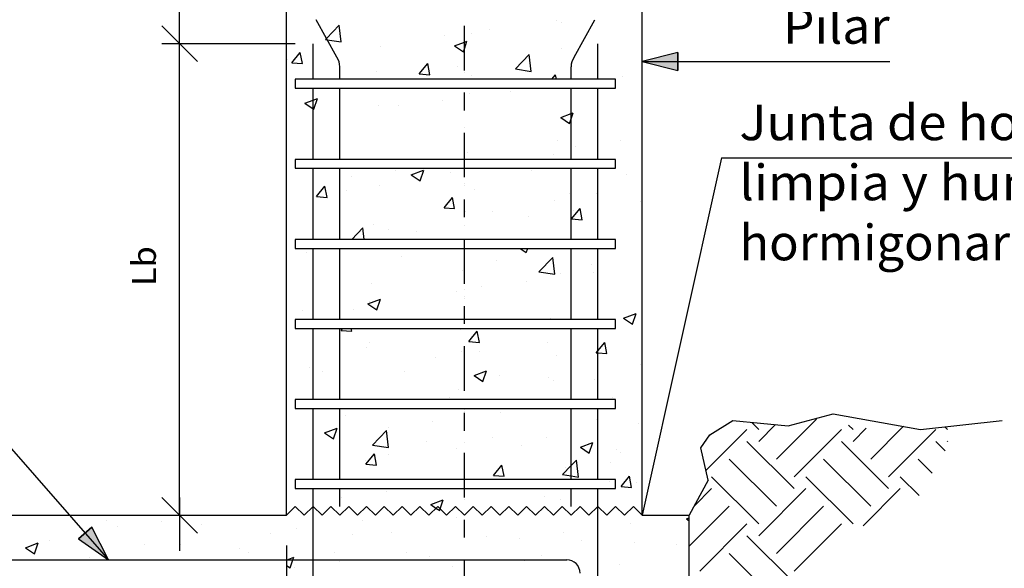
# Model space of a CAD drawing. Units: millimetres. Extents: x -7.6 to 55.6, y 33.9 to 56.7.
# Drawn here: x 24 to 29.5, y 46.7 to 49.8 of the extents above; entities that cross this region are included whole.
import ezdxf
from ezdxf.enums import TextEntityAlignment as Align

# ---------------------------------------------------------------- set-up
doc = ezdxf.new("R2010")
doc.units = ezdxf.units.MM
doc.linetypes.add('DASHDOT', pattern=[0.5, 0.25, -0.125, 0, -0.125])
for name, color, linetype in [('0-CYPE0', 1, 'CONTINUOUS'), ('0-CYPE1', 2, 'CONTINUOUS'), ('0-CYPE2', 4, 'CONTINUOUS'), ('0-CYPE4', 6, 'CONTINUOUS')]:
    doc.layers.add(name, color=color, linetype=linetype)
doc.styles.add('CYPETXT', font='romans', dxfattribs={"height": 0.2})

msp = doc.modelspace()

# ---------------------------------------------------------------- hatches: boundary and pattern name
at = {"layer": '0-CYPE2'}
for points in [[(27.6607, 49.5884), (27.4607, 49.5384), (27.6607, 49.4884)], [(24.2919, 46.8558), (24.4613, 46.7384), (24.3671, 46.9218)]]:
    msp.add_hatch(color=256, dxfattribs=at).paths.add_polyline_path(points, flags=0)

# ---------------------------------------------------------------- linework, layer by layer
at = {"layer": '0-CYPE0'}
for p, q in [((26.981, 49.7664), (26.981, 49.7664)), ((27.0069, 49.7583), (27.0069, 49.7583)), ((25.7697, 49.6481), (25.7586, 49.7431)), ((26.5018, 49.6943), (26.5018, 49.6943)), ((26.6022, 49.7165), (26.6022, 49.7165)), ((26.3519, 49.6836), (26.3519, 49.6836)), ((25.4909, 49.5318), (25.5391, 49.5893)), ((25.5507, 49.5266), (25.5391, 49.5893)), ((25.7203, 49.6004), (25.7203, 49.6004)), ((25.9883, 49.6239), (25.9883, 49.6239)), ((26.4059, 49.6262), (26.4556, 49.5926)), ((27.0057, 49.6106), (27.0057, 49.6106)), ((25.4613, 49.5663), (25.4613, 49.5663)), ((25.4613, 49.543), (25.4613, 49.543)), ((25.4689, 49.5489), (25.4689, 49.5489)), ((25.4909, 49.5318), (25.5507, 49.5266)), ((26.2082, 49.4691), (26.2564, 49.5265)), ((26.2679, 49.4638), (26.2564, 49.5265)), ((26.7479, 49.4964), (26.8258, 49.5775)), ((26.8369, 49.4826), (26.8259, 49.5775)), ((25.967, 49.4844), (25.967, 49.4844)), ((26.2081, 49.469), (26.2679, 49.4638)), ((26.4225, 49.5105), (26.4225, 49.5105)), ((26.748, 49.4964), (26.8369, 49.4826)), ((27.4613, 49.485), (27.4613, 49.485)), ((25.8088, 49.4384), (25.8088, 49.4384)), ((26.5008, 49.4618), (26.5008, 49.4618)), ((26.59, 49.4384), (26.59, 49.4384)), ((26.9523, 49.4384), (26.9736, 49.4638)), ((26.9783, 49.4384), (26.9736, 49.4638)), ((27.0346, 49.4393), (27.0346, 49.4393)), ((27.3494, 49.4551), (27.3494, 49.4551)), ((27.4613, 49.4599), (27.4613, 49.4599)), ((25.6815, 49.3884), (25.6815, 49.3884)), ((26.4896, 49.3614), (26.4896, 49.3614)), ((26.7179, 49.372), (26.7179, 49.372)), ((26.8426, 49.3884), (26.8426, 49.3884)), ((25.6154, 49.2701), (25.6357, 49.3306)), ((26.3392, 49.3221), (26.3392, 49.3221)), ((25.9762, 49.291), (25.9762, 49.291)), ((26.0888, 49.2892), (26.0888, 49.2892)), ((27.0028, 49.2236), (27.0525, 49.19)), ((27.4613, 49.1363), (27.4613, 49.1363)), ((26.9825, 49.0925), (26.9825, 49.0925)), ((27.3367, 49.0937), (27.3367, 49.0937)), ((26.4774, 49.0285), (26.4774, 49.0285)), ((27.0864, 49.0607), (27.0864, 49.0607)), ((26.8469, 48.9884), (26.8469, 48.9884)), ((26.9644, 49.0139), (26.9644, 49.0139)), ((25.5167, 48.9384), (25.5167, 48.9384)), ((25.8272, 48.9384), (25.8272, 48.9384)), ((25.9384, 48.9384), (25.9384, 48.9384)), ((26.0761, 48.9277), (26.0761, 48.9277)), ((26.1625, 48.901), (26.2325, 48.9279)), ((26.2123, 48.8675), (26.2326, 48.9279)), ((26.3256, 48.9384), (26.3256, 48.9384)), ((26.8399, 48.9283), (26.8399, 48.9283)), ((27.0468, 48.9384), (27.0468, 48.9384)), ((27.2034, 48.9384), (27.2034, 48.9384)), ((25.8258, 48.8948), (25.8258, 48.8948)), ((26.1625, 48.901), (26.2123, 48.8675)), ((26.3812, 48.9138), (26.3812, 48.9138)), ((27.3737, 48.9057), (27.3737, 48.9057)), ((25.6296, 48.7796), (25.6779, 48.8371)), ((25.6894, 48.7744), (25.6779, 48.8371)), ((25.7981, 48.8137), (25.7981, 48.8137)), ((25.9831, 48.8391), (25.9831, 48.8391)), ((26.5169, 48.8165), (26.5169, 48.8165)), ((27.4613, 48.8127), (27.4613, 48.8127)), ((25.6296, 48.7796), (25.6894, 48.7744)), ((26.3469, 48.7169), (26.3951, 48.7743)), ((26.4067, 48.7116), (26.3951, 48.7743)), ((26.9704, 48.7596), (26.9704, 48.7596)), ((27.0507, 48.794), (27.0507, 48.794)), ((27.204, 48.7943), (27.204, 48.7943)), ((27.4524, 48.7491), (27.4524, 48.7491)), ((27.4613, 48.7503), (27.4613, 48.7503)), ((26.3469, 48.7168), (26.4067, 48.7116)), ((26.4653, 48.6956), (26.4653, 48.6956)), ((26.6209, 48.6942), (26.6209, 48.6942)), ((27.0642, 48.6541), (27.1124, 48.7116)), ((27.0736, 48.6993), (27.0736, 48.6993)), ((27.1239, 48.6489), (27.1124, 48.7116)), ((26.8233, 48.6663), (26.8233, 48.6663)), ((27.0642, 48.6541), (27.1239, 48.6489)), ((25.8288, 48.5384), (25.8912, 48.6034)), ((25.8988, 48.5384), (25.8912, 48.6034)), ((25.9518, 48.6252), (25.9518, 48.6252)), ((26.0377, 48.5941), (26.0377, 48.5941)), ((26.1918, 48.5832), (26.1918, 48.5832)), ((25.8517, 48.5384), (25.8517, 48.5384)), ((25.9566, 48.5384), (25.9566, 48.5384)), ((26.0985, 48.5384), (26.0985, 48.5384)), ((26.455, 48.5384), (26.455, 48.5384)), ((26.6821, 48.5384), (26.6821, 48.5384)), ((26.7909, 48.5384), (26.7909, 48.5384)), ((26.9535, 48.5384), (26.9535, 48.5384)), ((27.4613, 48.5586), (27.4613, 48.5586)), ((27.4613, 48.5324), (27.4613, 48.5324)), ((25.5113, 48.5046), (25.5113, 48.5046)), ((25.5113, 48.4936), (25.5113, 48.4936)), ((25.7736, 48.4884), (25.7736, 48.4884)), ((26.7743, 48.4884), (26.8092, 48.4649)), ((26.8092, 48.4649), (26.8171, 48.4884)), ((27.0386, 48.4884), (27.0386, 48.4884)), ((27.4613, 48.4892), (27.4613, 48.4892)), ((25.5733, 48.4651), (25.5733, 48.4651)), ((26.1071, 48.4425), (26.1071, 48.4425)), ((26.6409, 48.42), (26.6409, 48.42)), ((26.8805, 48.3567), (26.9584, 48.4379)), ((26.9582, 48.4267), (26.9582, 48.4267)), ((26.9695, 48.3429), (26.9584, 48.4379)), ((26.4531, 48.3627), (26.4531, 48.3627)), ((27.1748, 48.3974), (27.1748, 48.3974)), ((27.4613, 48.3905), (27.4613, 48.3905)), ((26.8805, 48.3567), (26.9695, 48.343)), ((27.0028, 48.3443), (27.0028, 48.3443)), ((27.1893, 48.3547), (27.1893, 48.3547)), ((25.9397, 48.2923), (25.9397, 48.2923)), ((26.5602, 48.2719), (26.5602, 48.2719)), ((26.8106, 48.3049), (26.8106, 48.3049)), ((25.9192, 48.1759), (25.9892, 48.2027)), ((25.969, 48.1424), (25.9893, 48.2028)), ((26.4196, 48.2442), (26.4196, 48.2442)), ((25.8364, 48.1441), (25.8364, 48.1441)), ((25.9192, 48.1759), (25.969, 48.1423)), ((25.9287, 48.1888), (25.9287, 48.1888)), ((27.4613, 48.1656), (27.4613, 48.1656)), ((25.55, 48.1389), (25.55, 48.1389)), ((26.5173, 48.0884), (26.5173, 48.0884)), ((26.939, 48.0884), (26.939, 48.0884)), ((26.9461, 48.0938), (26.9461, 48.0938)), ((27.3563, 48.0958), (27.4263, 48.1227)), ((27.3564, 48.0958), (27.4061, 48.0622)), ((27.4061, 48.0623), (27.4264, 48.1227)), ((25.6088, 48.0384), (25.6088, 48.0384)), ((25.7684, 48.0274), (25.7776, 48.0384)), ((25.8282, 48.0222), (25.8252, 48.0384)), ((26.441, 48.0298), (26.441, 48.0298)), ((27.2955, 48.0384), (27.2955, 48.0384)), ((27.4613, 48.0308), (27.4613, 48.0308)), ((25.7684, 48.0274), (25.8282, 48.0222)), ((26.4857, 47.9647), (26.5339, 48.0221)), ((26.5454, 47.9595), (26.5339, 48.0221)), ((25.9124, 47.9315), (25.9124, 47.9315)), ((25.9275, 47.9594), (25.9275, 47.9594)), ((26.4856, 47.9647), (26.5454, 47.9594)), ((26.9262, 47.9603), (26.9262, 47.9603)), ((27.2627, 47.8967), (27.2511, 47.9594)), ((25.4613, 47.9014), (25.4613, 47.9014)), ((26.2972, 47.8775), (26.2972, 47.8775)), ((26.4462, 47.909), (26.4462, 47.909)), ((26.5475, 47.9105), (26.5475, 47.9105)), ((26.98, 47.8864), (26.98, 47.8864)), ((25.5894, 47.8198), (25.5894, 47.8198)), ((27.4533, 47.8359), (27.4533, 47.8359)), ((25.4613, 47.7675), (25.4613, 47.7675)), ((25.6656, 47.7943), (25.6656, 47.7943)), ((26.1232, 47.7972), (26.1232, 47.7972)), ((26.5161, 47.7732), (26.5861, 47.8001)), ((26.5161, 47.7733), (26.5659, 47.7397)), ((26.5659, 47.7397), (26.5862, 47.8002)), ((26.6571, 47.7746), (26.6571, 47.7746)), ((26.9339, 47.7609), (26.9339, 47.7609)), ((26.9615, 47.7476), (26.9615, 47.7476)), ((27.1909, 47.7521), (27.1909, 47.7521)), ((26.3783, 47.6475), (26.3783, 47.6475)), ((26.4288, 47.6969), (26.4288, 47.6969)), ((27.2947, 47.649), (27.2947, 47.649)), ((25.8657, 47.5884), (25.8657, 47.5884)), ((25.8741, 47.6384), (25.8741, 47.6384)), ((26.3725, 47.6384), (26.3725, 47.6384)), ((26.4428, 47.5884), (26.4428, 47.5884)), ((26.7742, 47.6384), (26.7742, 47.6384)), ((26.834, 47.5884), (26.834, 47.5884)), ((26.8709, 47.6384), (26.8709, 47.6384)), ((27.1307, 47.5884), (27.1307, 47.5884)), ((27.1352, 47.5884), (27.1352, 47.5884)), ((25.7951, 47.5474), (25.7951, 47.5474)), ((26.6632, 47.5659), (26.6632, 47.5659)), ((27.4613, 47.5798), (27.4613, 47.5798)), ((25.6759, 47.4507), (25.7459, 47.4776)), ((25.7257, 47.4172), (25.746, 47.4776)), ((26.0341, 47.4831), (26.0341, 47.4831)), ((26.2844, 47.516), (26.2844, 47.516)), ((27.2011, 47.5281), (27.2011, 47.5281)), ((27.4411, 47.503), (27.4411, 47.503)), ((28.1158, 47.4699), (28.0783, 47.5074)), ((28.1158, 47.4036), (28.2099, 47.4978)), ((28.2152, 47.3042), (28.4393, 47.5283)), ((28.6461, 47.4699), (28.6209, 47.4952)), ((28.6461, 47.4036), (28.7196, 47.4771)), ((28.7455, 47.3042), (28.9295, 47.4882)), ((29.1764, 47.4699), (29.1616, 47.4847)), ((25.6759, 47.4507), (25.7256, 47.4172)), ((25.7134, 47.4232), (25.7134, 47.4232)), ((25.9459, 47.3826), (26.0237, 47.4638)), ((26.0348, 47.3688), (26.0238, 47.4638)), ((26.6179, 47.4279), (26.6179, 47.4279)), ((26.9217, 47.428), (26.9217, 47.428)), ((27.819, 47.2395), (28.0495, 47.4699)), ((28.3146, 47.2048), (28.5798, 47.4699)), ((28.845, 47.2048), (29.1101, 47.4699)), ((25.9459, 47.3826), (26.0348, 47.3688)), ((26.2473, 47.4007), (26.2473, 47.4007)), ((26.7811, 47.3781), (26.7811, 47.3781)), ((27.113, 47.3706), (27.183, 47.3975)), ((27.113, 47.3706), (27.1628, 47.3371)), ((27.1628, 47.3371), (27.1831, 47.3976)), ((28.3146, 47.1385), (28.0495, 47.4036)), ((28.845, 47.1385), (28.5798, 47.4036)), ((29.1631, 47.3507), (29.1101, 47.4036)), ((29.1764, 47.4036), (29.1789, 47.4061)), ((25.9071, 47.2752), (25.9554, 47.3327)), ((25.9669, 47.27), (25.9554, 47.3327)), ((26.0347, 47.3278), (26.0347, 47.3278)), ((26.4166, 47.364), (26.4166, 47.364)), ((27.3149, 47.3556), (27.3149, 47.3556)), ((27.3371, 47.3403), (27.3371, 47.3403)), ((25.9032, 47.2936), (25.9032, 47.2936)), ((25.9071, 47.2752), (25.9669, 47.27)), ((26.6244, 47.2125), (26.6726, 47.2699)), ((26.6842, 47.2073), (26.6726, 47.2699)), ((27.0316, 47.2546), (27.0316, 47.2546)), ((27.1021, 47.2033), (27.091, 47.2983)), ((27.282, 47.2876), (27.282, 47.2876)), ((27.4613, 47.2896), (27.4613, 47.2896)), ((28.2152, 47.039), (27.95, 47.3042)), ((28.7455, 47.039), (28.4804, 47.3042)), ((29.0895, 47.2254), (29.0107, 47.3042)), ((26.6244, 47.2125), (26.6842, 47.2072)), ((27.3417, 47.1497), (27.3899, 47.2072)), ((27.4014, 47.1445), (27.3899, 47.2072)), ((28.1158, 46.9396), (27.8506, 47.2048)), ((28.6461, 46.9396), (28.3809, 47.2048)), ((29.0167, 47.0993), (28.9112, 47.2048)), ((25.5113, 47.173), (25.5113, 47.173)), ((26.1869, 47.1884), (26.1869, 47.1884)), ((26.6095, 47.1884), (26.6095, 47.1884)), ((26.8793, 47.1884), (26.8793, 47.1884)), ((27.2754, 47.1791), (27.2754, 47.1791)), ((27.3417, 47.1497), (27.4014, 47.1445)), ((27.429, 47.1701), (27.429, 47.1701)), ((25.7009, 47.1384), (25.7009, 47.1384)), ((25.771, 47.0887), (25.771, 47.0887)), ((26.0214, 47.1216), (26.0214, 47.1216)), ((26.9096, 47.0951), (26.9096, 47.0951)), ((26.966, 47.1384), (26.966, 47.1384)), ((27.7537, 47.0416), (27.8506, 47.1385)), ((28.1158, 46.8733), (28.3809, 47.1385)), ((28.7023, 46.9295), (28.9112, 47.1385)), ((26.2728, 47.0481), (26.3428, 47.075)), ((26.2728, 47.0481), (26.3016, 47.0287)), ((26.3258, 47.024), (26.3429, 47.075)), ((26.4125, 47.0372), (26.4125, 47.0372)), ((26.9998, 47.078), (26.9998, 47.078)), ((27.725, 46.8141), (27.95, 47.039)), ((28.2152, 46.7739), (28.4804, 47.039)), ((25.6859, 47.013), (25.6859, 47.013)), ((26.3016, 47.0287), (26.3226, 47.0146)), ((26.3226, 47.0146), (26.3257, 47.024)), ((26.3823, 47.0094), (26.3823, 47.0094)), ((26.4045, 47.0312), (26.4045, 47.0312)), ((26.8219, 47.0278), (26.8219, 47.0278)), ((24.4511, 46.9573), (24.4511, 46.9573)), ((24.5104, 46.9227), (24.5104, 46.9227)), ((24.7608, 46.9556), (24.7608, 46.9556)), ((24.9849, 46.9348), (24.9849, 46.9348)), ((25.891, 46.9608), (25.891, 46.9608)), ((26.4167, 46.9779), (26.4167, 46.9779)), ((27.3977, 46.943), (27.3977, 46.943)), ((27.7099, 46.968), (27.725, 46.9738)), ((27.7099, 46.968), (27.725, 46.9578)), ((27.7843, 46.6744), (28.0495, 46.9396)), ((28.3146, 46.6744), (28.5798, 46.9396)), ((25.3717, 46.8858), (25.3717, 46.8858)), ((25.5187, 46.9122), (25.5187, 46.9122)), ((25.8335, 46.8778), (25.8335, 46.8778)), ((26.0525, 46.8897), (26.0525, 46.8897)), ((27.0189, 46.8931), (27.0189, 46.8931)), ((28.3146, 46.6081), (28.0495, 46.8733)), ((23.9955, 46.8057), (24.0655, 46.8325)), ((24.0452, 46.7721), (24.0655, 46.8325)), ((24.1281, 46.8456), (24.1281, 46.8456)), ((24.6619, 46.823), (24.6619, 46.823)), ((24.8665, 46.8218), (24.8665, 46.8218)), ((26.5864, 46.8671), (26.5864, 46.8671)), ((26.7686, 46.8602), (26.7686, 46.8602)), ((27.1202, 46.8446), (27.1202, 46.8446)), ((27.4168, 46.8373), (27.4168, 46.8373)), ((27.654, 46.822), (27.654, 46.822)), ((23.9955, 46.8057), (24.0452, 46.7721)), ((25.1957, 46.8005), (25.1957, 46.8005)), ((25.2503, 46.7777), (25.2503, 46.7777)), ((25.7296, 46.7779), (25.7296, 46.7779)), ((26.137, 46.777), (26.137, 46.777)), ((26.8974, 46.7623), (26.8974, 46.7623)), ((28.2152, 46.5087), (27.95, 46.7739)), ((24.3531, 46.7514), (24.3531, 46.7514)), ((25.4613, 46.7062), (25.4823, 46.692)), ((25.4823, 46.692), (25.4979, 46.7384)), ((25.4979, 46.7384), (25.5026, 46.7525)), ((25.7583, 46.7272), (25.7583, 46.7272)), ((26.2634, 46.7553), (26.2634, 46.7553)), ((26.7972, 46.7328), (26.7972, 46.7328)), ((27.331, 46.7102), (27.331, 46.7102)), ((25.508, 46.6942), (25.508, 46.6942)), ((26.3923, 46.6983), (26.3923, 46.6983))]:
    msp.add_line(p, q, dxfattribs=at)
for points in [[(25.4613, 49.7568), (25.4613, 49.7568), (25.4613, 49.7568)], [(25.6678, 49.7015), (25.6678, 49.7015), (25.6678, 49.7015), (25.6678, 49.7015)], [(26.4613, 49.698), (26.4613, 49.698), (26.4613, 49.698), (26.4613, 49.698)], [(25.6908, 49.6603), (25.6908, 49.6603), (25.6908, 49.6603), (25.6908, 49.6603)], [(26.4613, 49.6632), (26.4613, 49.6632), (26.4613, 49.6632), (26.4613, 49.6632)], [(27.146, 49.6858), (27.146, 49.6858), (27.146, 49.6858), (27.146, 49.6858)], [(25.724, 49.6009), (25.724, 49.6009), (25.724, 49.6009), (25.724, 49.6009)], [(27.0716, 49.5503), (27.0716, 49.5503), (27.0716, 49.5503), (27.0716, 49.5503)], [(25.4613, 49.489), (25.4613, 49.489), (25.4613, 49.489), (25.4613, 49.489)], [(25.7613, 49.4819), (25.7613, 49.4819), (25.7613, 49.4819), (25.7613, 49.4819)], [(26.4613, 49.487), (26.4613, 49.487), (26.4613, 49.487), (26.4613, 49.487)], [(26.4613, 49.4749), (26.4613, 49.4749), (26.4613, 49.4749), (26.4613, 49.4749)], [(27.0613, 49.4765), (27.0613, 49.4765), (27.0613, 49.4765), (27.0613, 49.4765)], [(25.7466, 49.4384), (25.7466, 49.4384), (25.7466, 49.4384)], [(25.7613, 49.4497), (25.7613, 49.4497), (25.7613, 49.4497), (25.7613, 49.4497)], [(26.1683, 49.4384), (26.1683, 49.4384), (26.1683, 49.4384), (26.1683, 49.4384)], [(27.0117, 49.4384), (27.0117, 49.4384), (27.0117, 49.4384)], [(27.2223, 49.4384), (27.2223, 49.4384), (27.2223, 49.4384)], [(25.6192, 49.3884), (25.6192, 49.3884), (25.6192, 49.3884), (25.6192, 49.3884)], [(25.8633, 49.3884), (25.8633, 49.3884), (25.8633, 49.3884), (25.8633, 49.3884)], [(26.1176, 49.3884), (26.1176, 49.3884), (26.1176, 49.3884), (26.1176, 49.3884)], [(26.5248, 49.3884), (26.5248, 49.3884), (26.5248, 49.3884)], [(26.5558, 49.3884), (26.5558, 49.3884), (26.5558, 49.3884), (26.5558, 49.3884)], [(26.6161, 49.3884), (26.6161, 49.3884), (26.6161, 49.3884), (26.6161, 49.3884)], [(26.9465, 49.3884), (26.9465, 49.3884), (26.9465, 49.3884)], [(27.1145, 49.3884), (27.1145, 49.3884), (27.1145, 49.3884), (27.1145, 49.3884)], [(27.2482, 49.3884), (27.2482, 49.3884), (27.2482, 49.3884), (27.2482, 49.3884)], [(25.6113, 49.3346), (25.6113, 49.3346), (25.6113, 49.3346), (25.6113, 49.3346)], [(26.4613, 49.3397), (26.4613, 49.3397), (26.4613, 49.3397), (26.4613, 49.3397)], [(26.4613, 49.3382), (26.4613, 49.3382), (26.4613, 49.3382), (26.4613, 49.3382)], [(27.2113, 49.3267), (27.2113, 49.3267), (27.2113, 49.3267), (27.2113, 49.3267)], [(25.7613, 49.2979), (25.7613, 49.2979), (25.7613, 49.2979), (25.7613, 49.2979)], [(27.2113, 49.268), (27.2113, 49.268), (27.2113, 49.268), (27.2113, 49.268)], [(25.4613, 49.2195), (25.4613, 49.2195), (25.4613, 49.2195)], [(25.4613, 49.2066), (25.4613, 49.2066), (25.4613, 49.2066)], [(25.6113, 49.2263), (25.6113, 49.2263), (25.6113, 49.2263), (25.6113, 49.2263)], [(25.7613, 49.2461), (25.7613, 49.2461), (25.7613, 49.2461), (25.7613, 49.2461)], [(25.4613, 49.1715), (25.4613, 49.1715), (25.4613, 49.1715), (25.4613, 49.1715)], [(26.4613, 49.1695), (26.4613, 49.1695), (26.4613, 49.1695), (26.4613, 49.1695)], [(27.0613, 49.1529), (27.0613, 49.1529), (27.0613, 49.1529), (27.0613, 49.1529)], [(25.4613, 49.1223), (25.4613, 49.1223), (25.4613, 49.1223), (25.4613, 49.1223)], [(25.7613, 49.1261), (25.7613, 49.1261), (25.7613, 49.1261), (25.7613, 49.1261)], [(27.0613, 49.1047), (27.0613, 49.1047), (27.0613, 49.1047), (27.0613, 49.1047)], [(27.4613, 49.1101), (27.4613, 49.1101), (27.4613, 49.1101)], [(25.6113, 49.0759), (25.6113, 49.0759), (25.6113, 49.0759), (25.6113, 49.0759)], [(27.0613, 49.0574), (27.0613, 49.0574), (27.0613, 49.0574), (27.0613, 49.0574)], [(27.2113, 49.0772), (27.2113, 49.0772), (27.2113, 49.0772), (27.2113, 49.0772)], [(25.5818, 48.9884), (25.5818, 48.9884), (25.5818, 48.9884)], [(25.6113, 49.011), (25.6113, 49.011), (25.6113, 49.011), (25.6113, 49.011)], [(26.0035, 48.9884), (26.0035, 48.9884), (26.0035, 48.9884), (26.0035, 48.9884)], [(26.4252, 48.9884), (26.4252, 48.9884), (26.4252, 48.9884), (26.4252, 48.9884)], [(26.4613, 49.0161), (26.4613, 49.0161), (26.4613, 49.0161), (26.4613, 49.0161)], [(26.537, 48.9884), (26.537, 48.9884), (26.537, 48.9884)], [(26.9923, 48.9884), (26.9923, 48.9884), (26.9923, 48.9884)], [(27.2113, 49.0092), (27.2113, 49.0092), (27.2113, 49.0092), (27.2113, 49.0092)], [(27.2686, 48.9884), (27.2686, 48.9884), (27.2686, 48.9884)], [(25.662, 48.9384), (25.662, 48.9384), (25.662, 48.9384), (25.662, 48.9384)], [(26.1572, 48.9384), (26.1572, 48.9384), (26.1572, 48.9384)], [(26.3544, 48.9384), (26.3544, 48.9384), (26.3544, 48.9384), (26.3544, 48.9384)], [(26.7817, 48.9384), (26.7817, 48.9384), (26.7817, 48.9384)], [(26.824, 48.9384), (26.824, 48.9384), (26.824, 48.9384), (26.824, 48.9384)], [(27.0613, 48.9251), (27.0613, 48.9251), (27.0613, 48.9251), (27.0613, 48.9251)], [(27.3113, 48.9455), (27.3113, 48.9455), (27.3113, 48.9455), (27.3113, 48.9455)], [(25.4613, 48.8959), (25.4613, 48.8959), (25.4613, 48.8959)], [(25.6113, 48.8665), (25.6113, 48.8665), (25.6113, 48.8665), (25.6113, 48.8665)], [(25.7613, 48.8863), (25.7613, 48.8863), (25.7613, 48.8863), (25.7613, 48.8863)], [(25.4613, 48.8539), (25.4613, 48.8539), (25.4613, 48.8539)], [(25.4613, 48.8468), (25.4613, 48.8468), (25.4613, 48.8468)], [(25.7613, 48.8474), (25.7613, 48.8474), (25.7613, 48.8474), (25.7613, 48.8474)], [(26.4613, 48.8519), (26.4613, 48.8519), (26.4613, 48.8519), (26.4613, 48.8519)], [(26.4613, 48.8404), (26.4613, 48.8404), (26.4613, 48.8404), (26.4613, 48.8404)], [(27.0613, 48.8294), (27.0613, 48.8294), (27.0613, 48.8294), (27.0613, 48.8294)], [(27.4613, 48.8499), (27.4613, 48.8499), (27.4613, 48.8499)], [(25.6113, 48.7584), (25.6113, 48.7584), (25.6113, 48.7584), (25.6113, 48.7584)], [(25.7613, 48.8026), (25.7613, 48.8026), (25.7613, 48.8026), (25.7613, 48.8026)], [(27.0613, 48.7872), (27.0613, 48.7872), (27.0613, 48.7872), (27.0613, 48.7872)], [(27.2113, 48.7877), (27.2113, 48.7877), (27.2113, 48.7877), (27.2113, 48.7877)], [(27.0613, 48.6976), (27.0613, 48.6976), (27.0613, 48.6976), (27.0613, 48.6976)], [(27.2113, 48.7174), (27.2113, 48.7174), (27.2113, 48.7174), (27.2113, 48.7174)], [(25.6113, 48.6875), (25.6113, 48.6875), (25.6113, 48.6875), (25.6113, 48.6875)], [(25.7613, 48.6628), (25.7613, 48.6628), (25.7613, 48.6628), (25.7613, 48.6628)], [(26.4613, 48.6926), (26.4613, 48.6926), (26.4613, 48.6926), (26.4613, 48.6926)], [(27.2113, 48.6917), (27.2113, 48.6917), (27.2113, 48.6917), (27.2113, 48.6917)], [(26.4613, 48.6187), (26.4613, 48.6187), (26.4613, 48.6187), (26.4613, 48.6187)], [(27.2113, 48.6209), (27.2113, 48.6209), (27.2113, 48.6209), (27.2113, 48.6209)], [(25.4613, 48.5724), (25.4613, 48.5724), (25.4613, 48.5724)], [(25.4613, 48.5364), (25.4613, 48.5364), (25.4613, 48.5364)], [(25.8387, 48.5384), (25.8387, 48.5384), (25.8387, 48.5384)], [(26.2604, 48.5384), (26.2604, 48.5384), (26.2604, 48.5384), (26.2604, 48.5384)], [(27.1038, 48.5384), (27.1038, 48.5384), (27.1038, 48.5384)], [(25.4613, 48.4878), (25.4613, 48.4878), (25.4613, 48.4878)], [(25.4613, 48.487), (25.4613, 48.487), (25.4613, 48.487)], [(25.5367, 48.4884), (25.5367, 48.4884), (25.5367, 48.4884)], [(25.7613, 48.479), (25.7613, 48.479), (25.7613, 48.479), (25.7613, 48.479)], [(26.0351, 48.4884), (26.0351, 48.4884), (26.0351, 48.4884)], [(26.1531, 48.4884), (26.1531, 48.4884), (26.1531, 48.4884)], [(26.5335, 48.4884), (26.5335, 48.4884), (26.5335, 48.4884)], [(26.6169, 48.4884), (26.6169, 48.4884), (26.6169, 48.4884)], [(26.8455, 48.4884), (26.8455, 48.4884), (26.8455, 48.4884)], [(27.0319, 48.4884), (27.0319, 48.4884), (27.0319, 48.4884)], [(25.6113, 48.4409), (25.6113, 48.4409), (25.6113, 48.4409), (25.6113, 48.4409)], [(27.0613, 48.4697), (27.0613, 48.4697), (27.0613, 48.4697), (27.0613, 48.4697)], [(25.6113, 48.3639), (25.6113, 48.3639), (25.6113, 48.3639), (25.6113, 48.3639)], [(26.4613, 48.369), (26.4613, 48.369), (26.4613, 48.369), (26.4613, 48.369)], [(27.2113, 48.3741), (27.2113, 48.3741), (27.2113, 48.3741), (27.2113, 48.3741)], [(25.6113, 48.3503), (25.6113, 48.3503), (25.6113, 48.3503), (25.6113, 48.3503)], [(25.7613, 48.3453), (25.7613, 48.3453), (25.7613, 48.3453), (25.7613, 48.3453)], [(27.0613, 48.3379), (27.0613, 48.3379), (27.0613, 48.3379), (27.0613, 48.3379)], [(27.2113, 48.3576), (27.2113, 48.3576), (27.2113, 48.3576), (27.2113, 48.3576)], [(26.4613, 48.2589), (26.4613, 48.2589), (26.4613, 48.2589), (26.4613, 48.2589)], [(27.0613, 48.2906), (27.0613, 48.2906), (27.0613, 48.2906), (27.0613, 48.2906)], [(27.2113, 48.2974), (27.2113, 48.2974), (27.2113, 48.2974), (27.2113, 48.2974)], [(25.4613, 48.2488), (25.4613, 48.2488), (25.4613, 48.2488)], [(25.4613, 48.2189), (25.4613, 48.2189), (25.4613, 48.2189), (25.4613, 48.2189)], [(25.7613, 48.2129), (25.7613, 48.2129), (25.7613, 48.2129), (25.7613, 48.2129)], [(26.4613, 48.2169), (26.4613, 48.2169), (26.4613, 48.2169), (26.4613, 48.2169)], [(26.4613, 48.2059), (26.4613, 48.2059), (26.4613, 48.2059), (26.4613, 48.2059)], [(25.6113, 48.147), (25.6113, 48.147), (25.6113, 48.147), (25.6113, 48.147)], [(25.7613, 48.1667), (25.7613, 48.1667), (25.7613, 48.1667), (25.7613, 48.1667)], [(25.7613, 48.1554), (25.7613, 48.1554), (25.7613, 48.1554), (25.7613, 48.1554)], [(27.0613, 48.1823), (27.0613, 48.1823), (27.0613, 48.1823), (27.0613, 48.1823)], [(27.0613, 48.1522), (27.0613, 48.1522), (27.0613, 48.1522), (27.0613, 48.1522)], [(27.2113, 48.1532), (27.2113, 48.1532), (27.2113, 48.1532), (27.2113, 48.1532)], [(25.4613, 48.1272), (25.4613, 48.1272), (25.4613, 48.1272), (25.4613, 48.1272)], [(25.6113, 48.1233), (25.6113, 48.1233), (25.6113, 48.1233), (25.6113, 48.1233)], [(25.674, 48.0884), (25.674, 48.0884), (25.674, 48.0884)], [(26.0957, 48.0884), (26.0957, 48.0884), (26.0957, 48.0884), (26.0957, 48.0884)], [(25.7446, 48.0384), (25.7446, 48.0384), (25.7446, 48.0384), (25.7446, 48.0384)], [(25.9517, 48.0384), (25.9517, 48.0384), (25.9517, 48.0384), (25.9517, 48.0384)], [(26.2431, 48.0384), (26.2431, 48.0384), (26.2431, 48.0384), (26.2431, 48.0384)], [(26.4522, 48.0384), (26.4522, 48.0384), (26.4522, 48.0384)], [(26.6442, 48.0384), (26.6442, 48.0384), (26.6442, 48.0384), (26.6442, 48.0384)], [(26.7415, 48.0384), (26.7415, 48.0384), (26.7415, 48.0384), (26.7415, 48.0384)], [(26.8738, 48.0384), (26.8738, 48.0384), (26.8738, 48.0384)], [(27.2399, 48.0384), (27.2399, 48.0384), (27.2399, 48.0384), (27.2399, 48.0384)], [(27.3113, 48.0616), (27.3113, 48.0616), (27.3113, 48.0616), (27.3113, 48.0616)], [(27.3113, 48.0505), (27.3113, 48.0505), (27.3113, 48.0505)], [(25.7613, 48.0278), (25.7613, 48.0278), (25.7613, 48.0278), (25.7613, 48.0278)], [(27.0613, 47.9781), (27.0613, 47.9781), (27.0613, 47.9781), (27.0613, 47.9781)], [(27.2113, 47.9978), (27.2113, 47.9978), (27.2113, 47.9978), (27.2113, 47.9978)], [(25.4613, 47.9252), (25.4613, 47.9252), (25.4613, 47.9252)], [(27.2113, 47.9738), (27.2113, 47.9738), (27.2113, 47.9738), (27.2113, 47.9738)], [(26.4613, 47.8993), (26.4613, 47.8993), (26.4613, 47.8993), (26.4613, 47.8993)], [(26.4613, 47.8991), (26.4613, 47.8991), (26.4613, 47.8991), (26.4613, 47.8991)], [(25.4613, 47.8533), (25.4613, 47.8533), (25.4613, 47.8533), (25.4613, 47.8533)], [(25.7613, 47.8319), (25.7613, 47.8319), (25.7613, 47.8319), (25.7613, 47.8319)], [(27.0613, 47.8587), (27.0613, 47.8587), (27.0613, 47.8587), (27.0613, 47.8587)], [(27.0613, 47.8346), (27.0613, 47.8346), (27.0613, 47.8346), (27.0613, 47.8346)], [(25.6113, 47.8058), (25.6113, 47.8058), (25.6113, 47.8058), (25.6113, 47.8058)], [(25.6113, 47.7872), (25.6113, 47.7872), (25.6113, 47.7872), (25.6113, 47.7872)], [(25.7613, 47.8069), (25.7613, 47.8069), (25.7613, 47.8069), (25.7613, 47.8069)], [(25.6113, 47.7168), (25.6113, 47.7168), (25.6113, 47.7168), (25.6113, 47.7168)], [(25.6113, 47.7158), (25.6113, 47.7158), (25.6113, 47.7158), (25.6113, 47.7158)], [(25.7613, 47.7102), (25.7613, 47.7102), (25.7613, 47.7102), (25.7613, 47.7102)], [(26.4613, 47.7219), (26.4613, 47.7219), (26.4613, 47.7219), (26.4613, 47.7219)], [(27.2113, 47.7391), (27.2113, 47.7391), (27.2113, 47.7391), (27.2113, 47.7391)], [(27.0613, 47.6561), (27.0613, 47.6561), (27.0613, 47.6561), (27.0613, 47.6561)], [(27.2113, 47.6502), (27.2113, 47.6502), (27.2113, 47.6502), (27.2113, 47.6502)], [(25.4613, 47.6017), (25.4613, 47.6017), (25.4613, 47.6017)], [(25.7504, 47.5884), (25.7504, 47.5884), (25.7504, 47.5884), (25.7504, 47.5884)], [(25.9309, 47.6384), (25.9309, 47.6384), (25.9309, 47.6384), (25.9309, 47.6384)], [(25.9526, 47.5884), (25.9526, 47.5884), (25.9526, 47.5884)], [(26.3526, 47.6384), (26.3526, 47.6384), (26.3526, 47.6384), (26.3526, 47.6384)], [(26.3882, 47.6384), (26.3882, 47.6384), (26.3882, 47.6384)], [(26.451, 47.5884), (26.451, 47.5884), (26.451, 47.5884)], [(26.7091, 47.5884), (26.7091, 47.5884), (26.7091, 47.5884)], [(26.9494, 47.5884), (26.9494, 47.5884), (26.9494, 47.5884)], [(27.0807, 47.6384), (27.0807, 47.6384), (27.0807, 47.6384)], [(27.1959, 47.6384), (27.1959, 47.6384), (27.1959, 47.6384)], [(27.2138, 47.6384), (27.2138, 47.6384), (27.2138, 47.6384)], [(25.4613, 47.5838), (25.4613, 47.5838), (25.4613, 47.5838)], [(25.7613, 47.5784), (25.7613, 47.5784), (25.7613, 47.5784), (25.7613, 47.5784)], [(26.4613, 47.5818), (26.4613, 47.5818), (26.4613, 47.5818), (26.4613, 47.5818)], [(26.4613, 47.5714), (26.4613, 47.5714), (26.4613, 47.5714), (26.4613, 47.5714)], [(26.4613, 47.5393), (26.4613, 47.5393), (26.4613, 47.5393), (26.4613, 47.5393)], [(27.0613, 47.5351), (27.0613, 47.5351), (27.0613, 47.5351), (27.0613, 47.5351)], [(25.6113, 47.4883), (25.6113, 47.4883), (25.6113, 47.4883), (25.6113, 47.4883)], [(25.7613, 47.5083), (25.7613, 47.5083), (25.7613, 47.5083), (25.7613, 47.5083)], [(27.0613, 47.5171), (27.0613, 47.5171), (27.0613, 47.5171), (27.0613, 47.5171)], [(27.2113, 47.5187), (27.2113, 47.5187), (27.2113, 47.5187), (27.2113, 47.5187)], [(25.6113, 47.4274), (25.6113, 47.4274), (25.6113, 47.4274), (25.6113, 47.4274)], [(25.7613, 47.4472), (25.7613, 47.4472), (25.7613, 47.4472), (25.7613, 47.4472)], [(27.2113, 47.4215), (27.2113, 47.4215), (27.2113, 47.4215), (27.2113, 47.4215)], [(25.4613, 47.4077), (25.4613, 47.4077), (25.4613, 47.4077)], [(25.6113, 47.3932), (25.6113, 47.3932), (25.6113, 47.3932), (25.6113, 47.3932)], [(25.7613, 47.3927), (25.7613, 47.3927), (25.7613, 47.3927), (25.7613, 47.3927)], [(26.4613, 47.3983), (26.4613, 47.3983), (26.4613, 47.3983), (26.4613, 47.3983)], [(27.2113, 47.3267), (27.2113, 47.3267), (27.2113, 47.3267), (27.2113, 47.3267)], [(27.4613, 47.3112), (27.4613, 47.3112), (27.4613, 47.3112)], [(25.4613, 47.2781), (25.4613, 47.2781), (25.4613, 47.2781)], [(25.4613, 47.2663), (25.4613, 47.2663), (25.4613, 47.2663), (25.4613, 47.2663)], [(26.4613, 47.2643), (26.4613, 47.2643), (26.4613, 47.2643), (26.4613, 47.2643)], [(27.0613, 47.2585), (27.0613, 47.2585), (27.0613, 47.2585), (27.0613, 47.2585)], [(27.2113, 47.2783), (27.2113, 47.2783), (27.2113, 47.2783), (27.2113, 47.2783)], [(25.4613, 47.2188), (25.4613, 47.2188), (25.4613, 47.2188)], [(27.0613, 47.2116), (27.0613, 47.2116), (27.0613, 47.2116), (27.0613, 47.2116)], [(27.0613, 47.1996), (27.0613, 47.1996), (27.0613, 47.1996), (27.0613, 47.1996)], [(25.7661, 47.1884), (25.7661, 47.1884), (25.7661, 47.1884)], [(26.1878, 47.1884), (26.1878, 47.1884), (26.1878, 47.1884), (26.1878, 47.1884)], [(26.5285, 47.1884), (26.5285, 47.1884), (26.5285, 47.1884)], [(27.0311, 47.1884), (27.0311, 47.1884), (27.0311, 47.1884)], [(25.549, 47.1384), (25.549, 47.1384), (25.549, 47.1384)], [(25.6621, 47.1384), (25.6621, 47.1384), (25.6621, 47.1384), (25.6621, 47.1384)], [(26.1487, 47.1384), (26.1487, 47.1384), (26.1487, 47.1384)], [(26.1605, 47.1384), (26.1605, 47.1384), (26.1605, 47.1384), (26.1605, 47.1384)], [(26.2415, 47.1384), (26.2415, 47.1384), (26.2415, 47.1384)], [(26.5443, 47.1384), (26.5443, 47.1384), (26.5443, 47.1384)], [(26.6589, 47.1384), (26.6589, 47.1384), (26.6589, 47.1384), (26.6589, 47.1384)], [(26.9339, 47.1384), (26.9339, 47.1384), (26.9339, 47.1384)], [(27.1574, 47.1384), (27.1574, 47.1384), (27.1574, 47.1384), (27.1574, 47.1384)], [(27.2113, 47.104), (27.2113, 47.104), (27.2113, 47.104), (27.2113, 47.104)], [(25.4613, 47.0479), (25.4613, 47.0479), (25.4613, 47.0479)], [(25.6113, 47.0813), (25.6113, 47.0813), (25.6113, 47.0813), (25.6113, 47.0813)], [(25.6113, 47.0696), (25.6113, 47.0696), (25.6113, 47.0696), (25.6113, 47.0696)], [(25.6113, 47.0676), (25.6113, 47.0676), (25.6113, 47.0676), (25.6113, 47.0676)], [(26.4613, 47.0747), (26.4613, 47.0747), (26.4613, 47.0747), (26.4613, 47.0747)], [(25.5371, 47.0127), (25.5371, 47.0127), (25.5371, 47.0127)], [(25.9465, 47.0032), (25.9465, 47.0032), (25.9465, 47.0032), (25.9465, 47.0032)], [(26.3559, 46.9938), (26.3559, 46.9938), (26.3559, 46.9938), (26.3559, 46.9938)], [(27.2313, 47.0184), (27.2313, 47.0184), (27.2313, 47.0184)]]:
    msp.add_lwpolyline(points, close=True, dxfattribs=at)
for points in [[(25.6807, 49.6619), (25.6865, 49.668), (25.7586, 49.7431)], [(25.6807, 49.6619), (25.6908, 49.6603), (25.7697, 49.6481)], [(26.4058, 49.6262), (26.4613, 49.6475), (26.4758, 49.653)], [(26.4556, 49.5927), (26.4613, 49.6096), (26.4759, 49.6531)], [(25.5656, 49.3036), (25.6113, 49.3212), (25.6356, 49.3305)], [(25.5656, 49.3037), (25.6113, 49.2728), (25.6154, 49.2701)], [(27.0027, 49.2235), (27.0613, 49.246), (27.0727, 49.2504)], [(27.0526, 49.19), (27.0613, 49.2162), (27.0728, 49.2505)], [(27.2029, 47.9019), (27.2113, 47.912), (27.2511, 47.9594)], [(27.2029, 47.9019), (27.2113, 47.9012), (27.2627, 47.8967)], [(27.0131, 47.2171), (27.0613, 47.2674), (27.091, 47.2983)], [(27.0131, 47.2171), (27.0613, 47.2096), (27.1021, 47.2033)], [(25.4613, 46.7366), (25.466, 46.7384), (25.5026, 46.7525)]]:
    msp.add_lwpolyline(points, dxfattribs=at)
at = {"layer": '0-CYPE1', "linetype": 'DASHDOT'}
msp.add_line((26.4613, 43.4884), (26.4613, 51.8384), dxfattribs=at)
at = {"layer": '0-CYPE1'}
for p, q in [((24.861, 49.5384), (24.861, 49.8384)), ((24.961, 49.5384), (24.761, 49.7384)), ((25.5113, 49.6384), (24.761, 49.6384)), ((24.861, 46.9884), (24.861, 49.6384)), ((27.4613, 49.5384), (28.1515, 49.5384)), ((28.1515, 49.5384), (28.8515, 49.5384)), ((27.3113, 49.4384), (25.5113, 49.4384)), ((25.5113, 49.4384), (25.5113, 49.3884)), ((27.3113, 49.3884), (27.3113, 49.4384)), ((25.5113, 49.3884), (27.3113, 49.3884)), ((27.3113, 48.9884), (25.5113, 48.9884)), ((25.5113, 48.9884), (25.5113, 48.9384)), ((27.3113, 48.9384), (27.3113, 48.9884)), ((27.907, 48.9962), (27.4613, 46.9884)), ((27.907, 48.9962), (32.177, 48.9962)), ((25.5113, 48.9384), (27.3113, 48.9384)), ((27.3113, 48.5384), (25.5113, 48.5384)), ((25.5113, 48.5384), (25.5113, 48.4884)), ((27.3113, 48.4884), (27.3113, 48.5384)), ((25.5113, 48.4884), (27.3113, 48.4884)), ((27.3113, 48.0884), (25.5113, 48.0884)), ((25.5113, 48.0884), (25.5113, 48.0384)), ((27.3113, 48.0384), (27.3113, 48.0884)), ((25.5113, 48.0384), (27.3113, 48.0384)), ((23.3657, 47.9884), (24.4613, 46.7384)), ((27.3113, 47.6384), (25.5113, 47.6384)), ((25.5113, 47.6384), (25.5113, 47.5884)), ((25.5113, 47.5884), (27.3113, 47.5884)), ((27.3113, 47.5884), (27.3113, 47.6384)), ((27.3113, 47.1884), (25.5113, 47.1884)), ((25.5113, 47.1884), (25.5113, 47.1384)), ((27.3113, 47.1384), (27.3113, 47.1884)), ((25.5113, 47.1384), (27.3113, 47.1384)), ((24.961, 46.8884), (24.761, 47.0884)), ((24.861, 47.0884), (24.861, 46.7884)), ((25.4613, 46.9884), (25.5113, 47.0384)), ((25.5113, 47.0384), (25.5613, 46.9884)), ((25.5613, 46.9884), (25.6113, 47.0384)), ((25.7613, 46.9884), (25.8113, 47.0384)), ((25.8113, 47.0384), (25.8613, 46.9884)), ((25.9613, 46.9884), (26.0113, 47.0384)), ((26.0113, 47.0384), (26.0613, 46.9884)), ((26.1613, 46.9884), (26.2113, 47.0384)), ((26.3613, 46.9884), (26.4113, 47.0384)), ((26.5613, 46.9884), (26.6113, 47.0384)), ((26.6113, 47.0384), (26.6613, 46.9884)), ((26.6613, 46.9884), (26.7113, 47.0384)), ((26.7113, 47.0384), (26.7613, 46.9884)), ((26.8613, 46.9884), (26.9113, 47.0384)), ((26.9113, 47.0384), (26.9613, 46.9884)), ((26.9613, 46.9884), (27.0113, 47.0384)), ((27.1113, 47.0384), (27.1613, 46.9884)), ((27.1613, 46.9884), (27.2113, 47.0384)), ((27.3113, 47.0384), (27.3613, 46.9884)), ((25.4613, 46.8192), (25.4613, 40.8165))]:
    msp.add_line(p, q, dxfattribs=at)
for points in [[(25.6113, 47.0384), (25.6613, 46.9884), (25.7113, 47.0384), (25.7613, 46.9884)], [(25.8613, 46.9884), (25.9113, 47.0384), (25.9613, 46.9884)], [(26.0613, 46.9884), (26.1113, 47.0384), (26.1613, 46.9884)], [(26.2113, 47.0384), (26.2613, 46.9884), (26.3113, 47.0384), (26.3613, 46.9884)], [(26.4113, 47.0384), (26.4613, 46.9884), (26.5113, 47.0384), (26.5613, 46.9884)], [(26.7613, 46.9884), (26.8113, 47.0384), (26.8613, 46.9884)], [(27.0113, 47.0384), (27.0613, 46.9884), (27.1113, 47.0384)], [(27.2113, 47.0384), (27.2613, 46.9884), (27.3113, 47.0384)], [(27.3613, 46.9884), (27.4113, 47.0384), (27.4613, 46.9884)]]:
    msp.add_lwpolyline(points, dxfattribs=at)
at = {"layer": '0-CYPE2'}
for p, q in [((25.4613, 46.9884), (25.4613, 51.8384)), ((27.4613, 46.9884), (27.4613, 51.8384)), ((28.2814, 47.491), (28.5333, 47.5593)), ((28.5333, 47.5593), (29.0243, 47.4696)), ((27.8416, 47.4398), (27.9697, 47.5209)), ((27.9697, 47.5209), (28.2814, 47.491)), ((29.0243, 47.4696), (29.4841, 47.5201)), ((27.7904, 47.3672), (27.8416, 47.4398)), ((27.8311, 47.1853), (27.7904, 47.3672)), ((27.8311, 47.1853), (27.725, 46.9884)), ((15.3833, 46.9884), (25.4613, 46.9884)), ((27.4613, 46.9884), (27.725, 46.9884)), ((27.725, 42.9884), (27.725, 46.9884))]:
    msp.add_line(p, q, dxfattribs=at)
for points in [[(27.6607, 49.5884), (27.4607, 49.5384), (27.6607, 49.4884)], [(24.2919, 46.8558), (24.4613, 46.7384), (24.3671, 46.9218)]]:
    msp.add_lwpolyline(points, close=True, dxfattribs=at)
for points in [[(27.6607, 49.5884), (27.6607, 49.4884)], [(24.2919, 46.8558), (24.3671, 46.9218)]]:
    msp.add_lwpolyline(points, dxfattribs=at)
at = {"layer": '0-CYPE4'}
for p, q in [((25.745, 49.5633), (25.6276, 49.7735)), ((27.0776, 49.5633), (27.195, 49.7735)), ((25.6113, 49.4384), (25.6113, 49.6384)), ((27.2113, 49.4384), (27.2113, 49.6384)), ((25.7613, 49.4384), (25.7613, 49.5086)), ((27.0613, 49.4384), (27.0613, 49.5086)), ((25.6113, 48.9884), (25.6113, 49.3884)), ((25.6113, 49.3782), (25.6113, 49.3884)), ((25.7613, 48.9884), (25.7613, 49.3884)), ((27.0613, 48.9884), (27.0613, 49.3884)), ((27.2113, 48.9884), (27.2113, 49.3884)), ((25.6113, 48.5384), (25.6113, 48.9384)), ((25.7613, 48.5384), (25.7613, 48.9384)), ((27.0613, 48.5384), (27.0613, 48.9384)), ((27.2113, 48.5384), (27.2113, 48.9384)), ((25.6113, 48.0884), (25.6113, 48.4884)), ((25.7613, 48.0884), (25.7613, 48.4884)), ((27.0613, 48.0884), (27.0613, 48.4884)), ((27.2113, 48.0884), (27.2113, 48.4884)), ((25.6113, 47.6384), (25.6113, 48.0384)), ((25.7613, 47.6384), (25.7613, 48.0384)), ((27.0613, 47.6384), (27.0613, 48.0384)), ((27.2113, 47.6384), (27.2113, 48.0384)), ((25.6113, 47.1884), (25.6113, 47.5884)), ((25.7613, 47.1884), (25.7613, 47.5884)), ((27.0613, 47.1884), (27.0613, 47.5884)), ((27.2113, 47.1884), (27.2113, 47.5884)), ((25.6113, 44.4884), (25.6113, 47.1384)), ((25.7613, 47.0384), (25.7613, 47.1384)), ((27.0613, 47.0384), (27.0613, 47.1384)), ((27.2113, 44.4884), (27.2113, 47.1384)), ((15.3833, 46.7384), (27.0363, 46.7384))]:
    msp.add_line(p, q, dxfattribs=at)
for centre, radius, start, end in [((25.6613, 49.5086), 0.1, 0, 33.1785), ((27.1613, 49.5086), 0.1, 146.8215, 180), ((27.0363, 46.6634), 0.075, 0, 90)]:
    msp.add_arc(centre, radius, start, end, dxfattribs=at)

# ---------------------------------------------------------------- texts
at = {"layer": '0-CYPE1', "style": 'CYPETXT'}
for s, width, p, p2 in [('Pilar', 0.926471, (28.2515, 49.6384), (28.8515, 49.6384)), ('Junta de hormigonado, rugosa,', 0.858529, (28.007, 49.0962), (32.177, 49.0962)), ('limpia y humedecida antes de ', 0.818879, (28.007, 48.7587), (32.078, 48.7587)), ('hormigonar', 0.902288, (28.007, 48.4212), (29.528, 48.4212))]:
    msp.add_text(s, height=0.2, dxfattribs=dict(at, width=width)).set_placement(p, p2, align=Align.FIT)
at = {"layer": '0-CYPE1', "style": 'CYPETXT', "width": 1.069091}
msp.add_text('Lb', height=0.13333, rotation=90, dxfattribs=at).set_placement((24.7277, 48.2764), (24.7277, 48.5004), align=Align.FIT)

doc.saveas('drawing.dxf')
